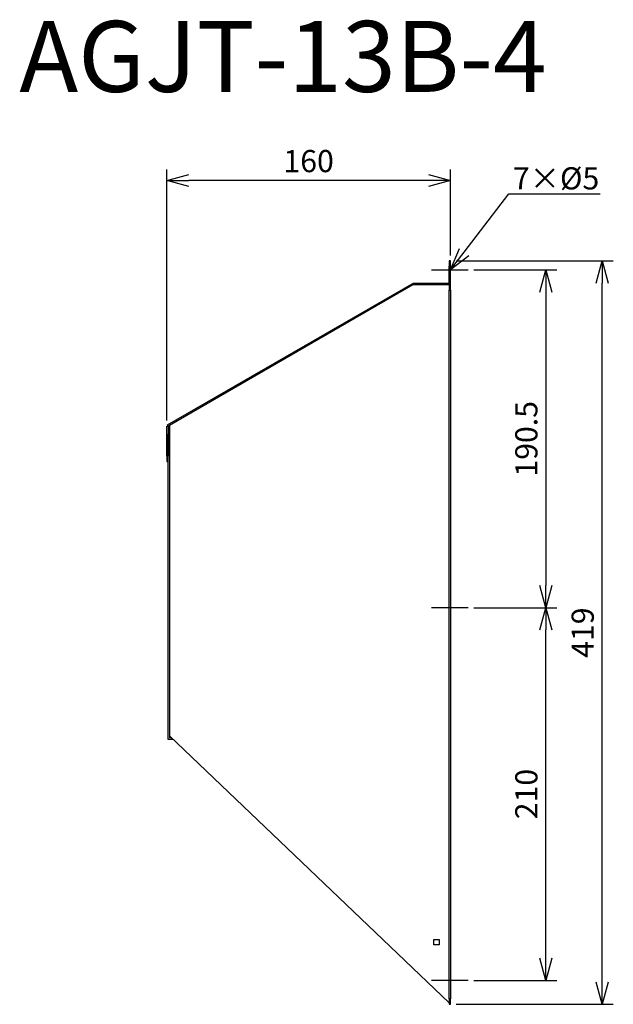
# Model space of a CAD drawing. Units: millimetres. Extents: x 2515 to 2850, y -66 to 489.
import ezdxf
from ezdxf import colors
from ezdxf.entities.mleader import LeaderData, LeaderLine
from ezdxf.math import Vec2, Vec3

# ---------------------------------------------------------------- set-up
doc = ezdxf.new("R2010")
doc.units = ezdxf.units.MM
for name, color, linetype in [('ETC', 61, 'Continuous'), ('NOTE', 4, 'Continuous'), ('OUTLINE', 3, 'Continuous'), ('SIZE', 30, 'Continuous')]:
    doc.layers.add(name, color=color, linetype=linetype)
doc.styles.get("Standard").update_dxf_attribs({"font": 'romans.shx', "bigfont": 'bigfont.shx'})
doc.dimstyles.new('ISO-25', dxfattribs={"dimtxt": 2.5, "dimasz": 2.5, "dimexe": 1.25, "dimexo": 0.625, "dimtad": 1, "dimdsep": 46, "dimtxsty": 'Standard', "dimcen": 2.5, "dimadec": 0, "dimazin": 0, "dimtfac": 1, "dimtmove": 0, "dimatfit": 3, "dimfxl": 1, "dimarcsym": 0})

# ---------------------------------------------------------------- blocks, each defined once
blk = doc.blocks.new('_OPEN30')
at = {"color": 0, "linetype": 'ByBlock'}
for p, q in [((-1, 0.268), (0, 0)), ((0, 0), (-1, -0.268)), ((0, 0), (-1, 0))]:
    blk.add_line(p, q, dxfattribs=at)
blk = doc.blocks.new('*D20')
at = {"layer": 'Defpoints', "color": 0}
for p in [(2597.97, 398), (2757.97, 352.69), (2597.97, 259.57)]:
    blk.add_point(p, dxfattribs=at)
at = {"layer": 'SIZE', "color": 0, "lineweight": -2}
for p, q in [((2597.97, 262.7), (2597.97, 404.25)), ((2757.97, 355.81), (2757.97, 404.25)), ((2745.47, 398), (2610.47, 398))]:
    blk.add_line(p, q, dxfattribs=at)
at = {"layer": 'SIZE', "color": 0, "lineweight": -2, "xscale": 12.5, "yscale": 12.5, "zscale": 12.5, "rotation": 180}
blk.add_blockref('_OPEN30', (2597.97, 398), dxfattribs=at)
at = {"layer": 'SIZE', "color": 0, "lineweight": -2, "xscale": 12.5, "yscale": 12.5, "zscale": 12.5}
blk.add_blockref('_OPEN30', (2757.97, 398), dxfattribs=at)
at = {"layer": 'SIZE', "color": 0, "insert": (2677.97, 407.37), "char_height": 12.5, "attachment_point": 5}
blk.add_mtext('160', dxfattribs=at)
blk = doc.blocks.new('_DOTSMALL')
at = {"color": 0, "linetype": 'ByBlock', "const_width": 0.5}
blk.add_lwpolyline([(-0.0625, 0, 1), (0.0625, 0, 1)], format="xyb", close=True, dxfattribs=at)
blk = doc.blocks.new('*D21')
at = {"layer": 'Defpoints', "color": 0}
for p in [(2767.97, 347.69), (2767.97, 157.19), (2811.66, 157.19)]:
    blk.add_point(p, dxfattribs=at)
at = {"layer": 'SIZE', "color": 0, "lineweight": -2}
for p, q in [((2771.1, 347.69), (2817.91, 347.69)), ((2811.66, 335.19), (2811.66, 169.69)), ((2771.1, 157.19), (2817.91, 157.19))]:
    blk.add_line(p, q, dxfattribs=at)
at = {"layer": 'SIZE', "color": 0, "lineweight": -2, "xscale": 12.5, "yscale": 12.5, "zscale": 12.5}
for p, rotation in [((2811.66, 347.69), 90), ((2811.66, 157.19), 270)]:
    blk.add_blockref('_OPEN30', p, dxfattribs=dict(at, rotation=rotation))
at = {"layer": 'SIZE', "color": 0, "insert": (2802.29, 252.44), "char_height": 12.5, "attachment_point": 5, "rotation": 90}
blk.add_mtext('190.5', dxfattribs=at)
blk = doc.blocks.new('*D22')
at = {"layer": 'Defpoints', "color": 0}
for p in [(2767.97, 157.19), (2811.66, 157.19), (2767.97, -52.81)]:
    blk.add_point(p, dxfattribs=at)
at = {"layer": 'SIZE', "color": 0, "lineweight": -2}
for p, q in [((2771.1, 157.19), (2817.91, 157.19)), ((2811.66, -40.31), (2811.66, 144.69)), ((2771.1, -52.81), (2817.91, -52.81))]:
    blk.add_line(p, q, dxfattribs=at)
at = {"layer": 'SIZE', "color": 0, "lineweight": -2, "xscale": 12.5, "yscale": 12.5, "zscale": 12.5}
for p, rotation in [((2811.66, 157.19), 90), ((2811.66, -52.81), 270)]:
    blk.add_blockref('_OPEN30', p, dxfattribs=dict(at, rotation=rotation))
at = {"layer": 'SIZE', "color": 0, "insert": (2802.29, 52.19), "char_height": 12.5, "attachment_point": 5, "rotation": 90}
blk.add_mtext('210', dxfattribs=at)
blk = doc.blocks.new('*D23')
at = {"layer": 'Defpoints', "color": 0}
for p in [(2757.97, 352.69), (2843.43, 352.69), (2757.97, -66.31)]:
    blk.add_point(p, dxfattribs=at)
at = {"layer": 'SIZE', "color": 0, "lineweight": -2}
for p, q in [((2761.1, 352.69), (2849.68, 352.69)), ((2843.43, -53.81), (2843.43, 340.19)), ((2761.1, -66.31), (2849.68, -66.31))]:
    blk.add_line(p, q, dxfattribs=at)
at = {"layer": 'SIZE', "color": 0, "lineweight": -2, "xscale": 12.5, "yscale": 12.5, "zscale": 12.5}
for p, rotation in [((2843.43, 352.69), 90), ((2843.43, -66.31), 270)]:
    blk.add_blockref('_OPEN30', p, dxfattribs=dict(at, rotation=rotation))
at = {"layer": 'SIZE', "color": 0, "insert": (2834.05, 143.19), "char_height": 12.5, "attachment_point": 5, "rotation": 90}
blk.add_mtext('419', dxfattribs=at)

msp = doc.modelspace()

# ---------------------------------------------------------------- linework, layer by layer
at = {"layer": 'NOTE'}
for p, q in [((2747.17, 347.69), (2767.97, 347.69)), ((2767.97, 157.19), (2747.17, 157.19)), ((2767.97, -52.81), (2747.17, -52.81))]:
    msp.add_line(p, q, dxfattribs=at)
at = {"layer": 'OUTLINE'}
for p, q in [((2757.97, 352.69), (2757.17, 352.69)), ((2757.17, 352.69), (2757.17, 349.69)), ((2757.17, 349.69), (2757.97, 349.69)), ((2757.17, 339.99), (2757.17, 349.69)), ((2757.97, 349.69), (2757.97, 352.69)), ((2757.97, 339.19), (2757.97, 349.69)), ((2598.37, 260.26), (2736.27, 339.88)), ((2736.67, 339.19), (2599.57, 260.03)), ((2736.27, 339.88), (2736.67, 339.19)), ((2757.17, 339.99), (2736.67, 339.99)), ((2736.67, 339.19), (2736.67, 339.99)), ((2757.17, 339.19), (2736.67, 339.19)), ((2757.17, 339.19), (2757.17, 336.19)), ((2757.97, 339.19), (2757.17, 339.19)), ((2757.97, 336.19), (2757.97, 339.19)), ((2757.17, -63.31), (2757.17, 336.19)), ((2757.17, 336.19), (2757.97, 336.19)), ((2757.97, 336.19), (2757.97, -63.31)), ((2597.97, 259.57), (2598.77, 259.57)), ((2597.97, 242.57), (2597.97, 259.57)), ((2598.77, 259.57), (2598.37, 260.26)), ((2599.57, 260.03), (2598.77, 259.57)), ((2598.77, 259.57), (2598.77, 242.57)), ((2599.57, 258.03), (2598.77, 258.03)), ((2599.57, 260.03), (2599.57, 85.03)), ((2598.77, 255.03), (2599.57, 255.03)), ((2598.77, 83.03), (2598.77, 255.03)), ((2597.97, 242.57), (2597.97, 239.57)), ((2598.77, 242.57), (2597.97, 242.57)), ((2597.97, 239.57), (2598.77, 239.57)), ((2599.57, 85.03), (2599.57, 83.83)), ((2599.57, 85.03), (2757.17, -65.55)), ((2600.83, 83.83), (2599.57, 83.83)), ((2601.66, 83.03), (2598.77, 83.03)), ((2748.47, -32.81), (2748.47, -29.81)), ((2748.47, -29.81), (2751.47, -29.81)), ((2751.47, -32.81), (2748.47, -32.81)), ((2751.47, -29.81), (2751.47, -32.81)), ((2757.17, -63.31), (2757.17, -66.31)), ((2757.97, -63.31), (2757.17, -63.31)), ((2757.17, -66.31), (2757.97, -66.31)), ((2757.97, -66.31), (2757.97, -63.31))]:
    msp.add_line(p, q, dxfattribs=at)

# ---------------------------------------------------------------- texts
at = {"layer": 'ETC', "insert": (2514.92, 487.98), "char_height": 40, "width": 527.8555, "attachment_point": 1}
msp.add_mtext('AGJT-13B-4', dxfattribs=at)

# ---------------------------------------------------------------- dimensions: what is measured, and where the dimension line sits
at = {"layer": 'SIZE'}
dim = msp.add_linear_dim(base=(2597.97, 398), p1=(2757.97, 352.69), p2=(2597.97, 259.57), dimstyle='ISO-25', override={"dimscale": 5, "dimdec": 1, "dimrnd": 0.5, "dimblk": 'OPEN30', "dimtdec": 1, "dimldrblk": 'DOTSMALL', "dimarcsym": 1}, dxfattribs=at)
dim.commit()
dim.dimension.update_dxf_attribs({"geometry": '*D20', "text_midpoint": (2677.97, 407.37)})
for base, p1, p2, picture, middle in [((2843.43, 352.69), (2757.97, -66.31), (2757.97, 352.69), '*D23', (2834.05, 143.19)), ((2811.66, 157.19), (2767.97, 347.69), (2767.97, 157.19), '*D21', (2802.29, 252.44)), ((2811.66, 157.19), (2767.97, -52.81), (2767.97, 157.19), '*D22', (2802.29, 52.19))]:
    dim = msp.add_linear_dim(base=base, p1=p1, p2=p2, angle=90, dimstyle='ISO-25', override={"dimscale": 5, "dimdec": 1, "dimrnd": 0.5, "dimblk": 'OPEN30', "dimtdec": 1, "dimldrblk": 'DOTSMALL', "dimarcsym": 1}, dxfattribs=at)
    dim.commit()
    dim.dimension.update_dxf_attribs({"geometry": picture, "text_midpoint": middle})

# ---------------------------------------------------------------- leaders
at = {"layer": 'NOTE'}
ml = msp.add_multileader_mtext('Standard', dxfattribs=at)
ml.set_content('7×%%C5', color=256)
ml.set_leader_properties()
ml.set_arrow_properties(name='OPEN30')
ml.build(insert=Vec2(0, 0))
ml.multileader.update_dxf_attribs({"text_left_attachment_type": 6, "text_right_attachment_type": 6, "dogleg_length": 0.36, "arrow_head_size": 12.5})
ctx = ml.context
ctx.base_point, ctx.char_height, ctx.arrow_head_size, ctx.plane_origin = Vec3(2791.11, 390.51), 12.5, 12.5, Vec3(2757.97, 347.69)
ctx.left_attachment, ctx.right_attachment = 6, 6
notes = []
notes.append((ctx, [(0, (1, 1, 0), (2790.75, 390.51), (1, 0), 0.36, [(0, [(2757.97, 347.69)], 0, [])])]))
ctx.mtext.insert, ctx.mtext.flow_direction = Vec3(2793.11, 405.51), 5
for ctx, leaders in notes:
    for number, flags, end, landing, length, lines in leaders:
        leader = LeaderData()
        leader.index, (leader.has_last_leader_line, leader.has_dogleg_vector, leader.attachment_direction) = number, flags
        leader.last_leader_point, leader.dogleg_vector, leader.dogleg_length = Vec3(end), Vec3(landing), length
        for number, points, colour, breaks in lines:
            line = LeaderLine()
            line.index, line.vertices, line.color, line.breaks = number, Vec3.list(points), colors.encode_raw_color(colour), breaks
            leader.lines.append(line)
        ctx.leaders.append(leader)

doc.saveas('drawing.dxf')
